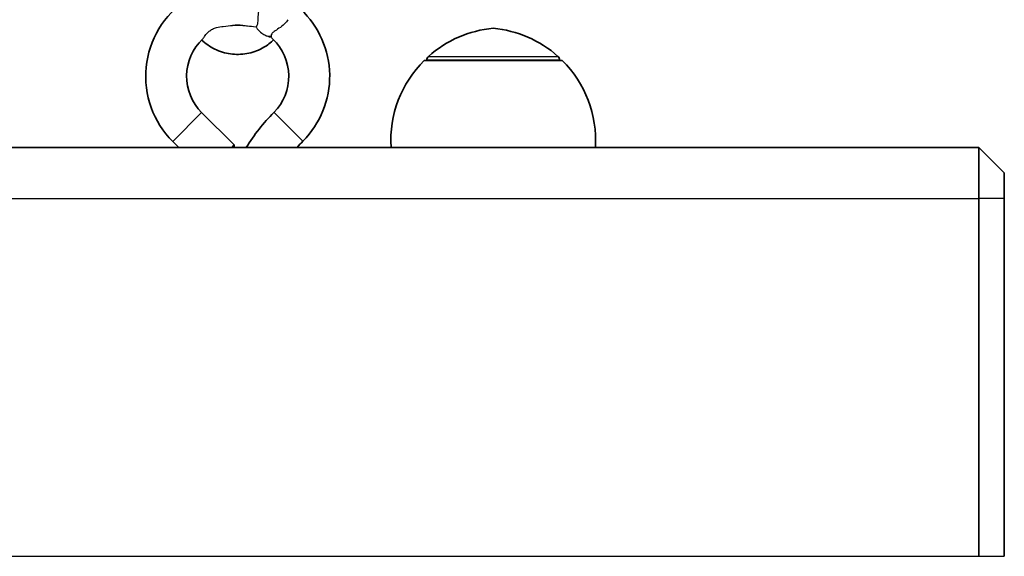
# Model space of a CAD drawing. Units: millimetres. Extents: x -6668 to 6965, y -3820 to 4030.
# Drawn here: x 1936 to 2128, y -58 to 47 of the extents above; entities that cross this region are included whole.
import ezdxf

# ---------------------------------------------------------------- set-up
doc = ezdxf.new("R2010")
doc.units = ezdxf.units.MM
doc.layers.add('Widoczne (ISO)', color=7, linetype='Continuous', lineweight=35)
doc.layers.add('Widoczne wąskie (ISO)', color=7, linetype='Continuous', lineweight=25)

msp = doc.modelspace()

# ---------------------------------------------------------------- linework, layer by layer
at = {"layer": 'Widoczne (ISO)'}
for p, q in [((2042, 38.95), (2015, 38.95)), ((2015.5, 38.95), (2015.5, 39.01)), ((2041.5, 38.95), (2041.5, 39.01)), ((1971.44, 28.78), (1977.82, 22.43)), ((333.5, 21.95), (2123.5, 21.95)), ((1965.8, 23.11), (1966.96, 21.95)), ((1977.35, 21.95), (1977.82, 22.43)), ((1977.82, 21.95), (1977.82, 22.43)), ((2128.5, 16.95), (2123.5, 21.95)), ((2123.5, 11.95), (2123.5, 21.95)), ((2128.5, 16.95), (2128.5, 11.95)), ((2123.5, 11.95), (2123.5, -58.05)), ((2128.5, -58.05), (2128.5, 11.95))]:
    msp.add_line(p, q, dxfattribs=at)
for centre, radius, start, end in [((1978.5, 35.86), 18, 123.5849, 225.1256), ((1978.5, 35.86), 18, 315.136, 46.6967), ((1978.5, 35.86), 10, 84.1104, 95.8896), ((2030.48, 23.34), 22, 95.1679, 131.7431), ((2026.52, 23.34), 22, 48.2569, 84.8321), ((1978.5, 35.86), 10, 133.3984, 225.1256), ((1978.5, 35.86), 10, 315.136, 46.6016), ((2030.46, 23.3), 22, 134.6416, 183.5094), ((2016.5, 39.01), 1, 131.7431, 180), ((2040.5, 39.01), 1, 0, 48.2569), ((2026.54, 23.3), 22, 356.4906, 45.3584), ((2012.57, 1.95), 38.07, 135.136, 148.3122), ((2012.57, 1.95), 30.07, 135.136, 138.3159)]:
    msp.add_arc(centre, radius, start, end, dxfattribs=at)
msp.add_open_spline([(1985.53, 42.97), (1984.96, 42.42), (1984.32, 41.93), (1982.72, 40.99), (1981.71, 40.6), (1979.63, 40.15), (1978.54, 40.08), (1976.41, 40.3), (1975.36, 40.58), (1973.41, 41.44), (1972.5, 42.03), (1971.63, 42.82), (1971.55, 42.9), (1971.47, 42.97)], degree=3, knots=[0.078458, 0.078458, 0.078458, 0.078458, 0.319449, 0.319449, 0.641614, 0.641614, 0.965601, 0.965601, 1.289892, 1.289892, 1.612857, 1.612857, 1.646245, 1.646245, 1.646245, 1.646245], dxfattribs=at)
at = {"layer": 'Widoczne wąskie (ISO)'}
for p, q in [((2041.5, 39.01), (2015.5, 39.01)), ((2015.83, 39.75), (2041.17, 39.75)), ((1965.8, 23.11), (1971.44, 28.78)), ((1991.26, 23.17), (1985.59, 28.81)), ((333.5, 11.95), (2123.5, 11.95)), ((2128.5, 11.95), (2123.5, 11.95)), ((333.5, -58.05), (2123.5, -58.05)), ((2123.5, -58.05), (2128.5, -58.05))]:
    msp.add_line(p, q, dxfattribs=at)
msp.add_ellipse((1984.52, 46.39), major_axis=(2.58, -1.53), ratio=0.851862, start_param=4.999654, end_param=5.352162, dxfattribs=at)
for points, knots in [([(1982.07, 45.52), (1982.14, 45.57), (1982.19, 45.62), (1982.32, 45.81), (1982.38, 45.95), (1982.48, 46.43), (1982.49, 46.82), (1982.54, 47.64), (1982.57, 48.07), (1982.72, 48.87), (1982.81, 49.22), (1983.02, 49.71), (1983.09, 49.85), (1983.17, 49.98)], [-3.2804007, -3.2804007, -3.2804007, -3.2804007, -3.2066716, -3.2066716, -3.0902501, -3.0902501, -2.8859617, -2.8859617, -2.6929386, -2.6929386, -2.5336839, -2.5336839, -2.4657213, -2.4657213, -2.4657213, -2.4657213]), ([(1988.33, 46.93), (1988.16, 46.63), (1987.93, 46.36), (1987.33, 45.77), (1986.95, 45.49), (1986.23, 45.01), (1985.9, 44.81), (1985.47, 44.5), (1985.28, 44.35), (1985.07, 44.05), (1985.03, 43.92), (1985.02, 43.77), (1985.02, 43.74), (1985.02, 43.71)], [-1.0997809, -1.0997809, -1.0997809, -1.0997809, -0.9466247, -0.9466247, -0.7400521, -0.7400521, -0.5437378, -0.5437378, -0.4191305, -0.4191305, -0.3301742, -0.3301742, -0.3077892, -0.3077892, -0.3077892, -0.3077892]), ([(1971.63, 43.13), (1971.69, 43.18), (1971.75, 43.26), (1971.95, 43.53), (1972.1, 43.77), (1972.46, 44.24), (1972.66, 44.46), (1973.1, 44.83), (1973.32, 44.98), (1973.83, 45.24), (1974.1, 45.33), (1974.81, 45.52), (1975.27, 45.58), (1976.32, 45.7), (1976.96, 45.76), (1977.47, 45.81)], [2.976938, 2.976938, 2.976938, 2.976938, 3.074884, 3.074884, 3.259966, 3.259966, 3.413305, 3.413305, 3.541897, 3.541897, 3.676855, 3.676855, 3.894813, 3.894813, 4.228783, 4.228783, 4.228783, 4.228783]), ([(1979.53, 45.81), (1979.79, 45.78), (1980.1, 45.75), (1980.88, 45.67), (1981.47, 45.63), (1982.07, 45.52)], [4.7845089, 4.7845089, 4.7845089, 4.7845089, 4.9542334, 4.9542334, 5.1697763, 5.1697763, 5.1697763, 5.1697763]), ([(1982.07, 45.52), (1982.18, 45.36), (1982.3, 45.19), (1982.66, 44.77), (1982.92, 44.53), (1983.46, 44.13), (1983.74, 43.97), (1984.01, 43.84)], [2.4375175, 2.4375175, 2.4375175, 2.4375175, 2.5377396, 2.5377396, 2.7032094, 2.7032094, 2.8557205, 2.8557205, 2.8557205, 2.8557205]), ([(1984.01, 43.84), (1984.07, 43.81), (1984.14, 43.79), (1984.5, 43.64), (1984.79, 43.56), (1985.06, 43.53)], [0.5759278, 0.5759278, 0.5759278, 0.5759278, 0.599196, 0.599196, 0.7050609, 0.7050609, 0.7050609, 0.7050609]), ([(1985.02, 43.71), (1985.03, 43.65), (1985.04, 43.6), (1985.05, 43.54), (1985.06, 43.54), (1985.06, 43.53)], [0.0345639, 0.0345639, 0.0345639, 0.0345639, 0.07494465, 0.07494465, 0.08001215, 0.08001215, 0.08001215, 0.08001215]), ([(1985.06, 43.53), (1985.11, 43.46), (1985.15, 43.39), (1985.26, 43.25), (1985.32, 43.18), (1985.37, 43.13)], [5.6211473, 5.6211473, 5.6211473, 5.6211473, 5.66335, 5.66335, 5.7233567, 5.7233567, 5.7233567, 5.7233567])]:
    msp.add_open_spline(points, degree=3, knots=knots, dxfattribs=at)

doc.saveas('drawing.dxf')
